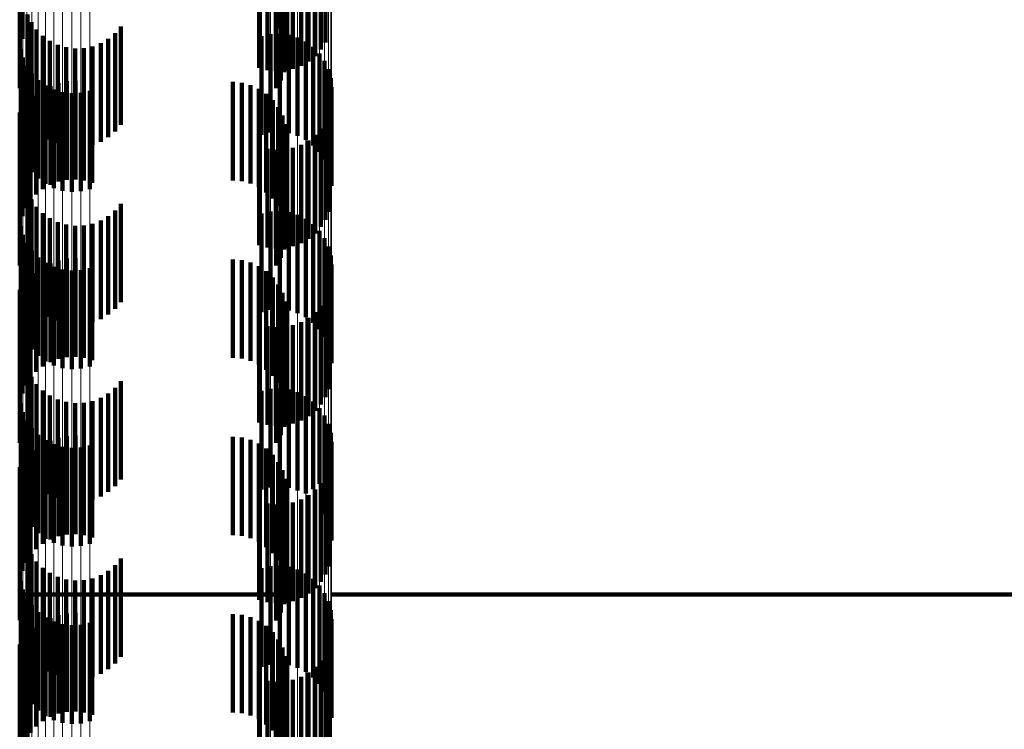
# Model space of a CAD drawing. Units: metres. Extents: x 0 to 2.59, y -0.4 to 0.4.
# Drawn here: x 0.09 to 0.1, y -0.25 to -0.24 of the extents above; entities that cross this region are included whole.
import ezdxf

# ---------------------------------------------------------------- set-up
doc = ezdxf.new("R2010")
doc.units = ezdxf.units.M
doc.linetypes.add('AUSGEZOGEN', pattern=[0])
doc.linetypes.add('VERDECKT2_S2', pattern=[0.0018, 0.001, -0.0008])
doc.layers.add('Fertigelement', color=7, linetype='AUSGEZOGEN', lineweight=50)
doc.layers.add('Standard', color=7, linetype='AUSGEZOGEN', lineweight=13)

msp = doc.modelspace()

# ---------------------------------------------------------------- linework, layer by layer
at = {"layer": 'Fertigelement', "color": 253, "linetype": 'VERDECKT2_S2', "lineweight": 140, "transparency": 33554687}
for p, q in [((0.0917743, -0.2433068), (0.0917743, -0.2443068)), ((0.0944774, -0.2436085), (0.0944774, -0.2446085)), ((0.0944807, -0.2436355), (0.0944807, -0.2445166)), ((0.094205, -0.2437515), (0.094205, -0.2446542)), ((0.094289, -0.2437322), (0.094289, -0.2446781)), ((0.0943757, -0.243724), (0.0943757, -0.2446882)), ((0.0944587, -0.2436985), (0.0944587, -0.2446985)), ((0.094463, -0.2437271), (0.094463, -0.2446843)), ((0.0944685, -0.2437118), (0.0944685, -0.2444255)), ((0.0945485, -0.2437415), (0.0945485, -0.2446665)), ((0.0946301, -0.2437667), (0.0946301, -0.2446353)), ((0.0917764, -0.2438619), (0.0917764, -0.2448619)), ((0.0943775, -0.2438627), (0.0943775, -0.2448627)), ((0.0943994, -0.2438538), (0.0943994, -0.2442558)), ((0.0944251, -0.243784), (0.0944251, -0.244784)), ((0.0944412, -0.2437852), (0.0944412, -0.2443377)), ((0.0947056, -0.2438022), (0.0947056, -0.2445914)), ((0.0947731, -0.2438469), (0.0947731, -0.244536)), ((0.0948308, -0.2438998), (0.0948308, -0.2444705)), ((0.0948774, -0.2439595), (0.0948774, -0.2443966)), ((0.0918043, -0.2439891), (0.0918043, -0.24436)), ((0.0918536, -0.2441122), (0.0918536, -0.2451122)), ((0.091893, -0.2441927), (0.091893, -0.2451927)), ((0.0919449, -0.2442656), (0.0919449, -0.2452656)), ((0.092801, -0.2442342), (0.092801, -0.2452342)), ((0.0920081, -0.244329), (0.0920081, -0.245329)), ((0.0926739, -0.2443594), (0.0926739, -0.2453594)), ((0.0927426, -0.2443021), (0.0927426, -0.2453021)), ((0.0942305, -0.2443334), (0.0942305, -0.2453334)), ((0.094321, -0.2443129), (0.094321, -0.2453129)), ((0.0944137, -0.2443082), (0.0944137, -0.2453082)), ((0.0945058, -0.2443192), (0.0945058, -0.2453192)), ((0.0945947, -0.2443458), (0.0945947, -0.2453458)), ((0.0917844, -0.2444615), (0.0917844, -0.2454615)), ((0.0920809, -0.2443812), (0.0920809, -0.2453812)), ((0.0921612, -0.2444208), (0.0921612, -0.2454208)), ((0.0922469, -0.2444467), (0.0922469, -0.2454467)), ((0.0923358, -0.2444581), (0.0923358, -0.2454581)), ((0.0924253, -0.2444548), (0.0924253, -0.2454548)), ((0.092513, -0.2444369), (0.092513, -0.2454369)), ((0.0925966, -0.2444048), (0.0925966, -0.2454048)), ((0.0946779, -0.244387), (0.0946779, -0.245387)), ((0.0947528, -0.2444418), (0.0947528, -0.2454418)), ((0.0918078, -0.2445513), (0.0918078, -0.2455513)), ((0.0948173, -0.2445085), (0.0948173, -0.2455085)), ((0.0918463, -0.2446358), (0.0918463, -0.2456358)), ((0.0948695, -0.2445853), (0.0948695, -0.2455853)), ((0.094908, -0.2446697), (0.094908, -0.2456697)), ((0.0918985, -0.2447126), (0.0918985, -0.2457126)), ((0.091963, -0.2447792), (0.091963, -0.2457792)), ((0.0949315, -0.2447595), (0.0949315, -0.2457595)), ((0.0920379, -0.244834), (0.0920379, -0.245834)), ((0.0920857, -0.244841), (0.0920857, -0.245841)), ((0.092121, -0.2448754), (0.092121, -0.2458754)), ((0.0921674, -0.2448098), (0.0921674, -0.2458098)), ((0.0922528, -0.244792), (0.0922528, -0.245792)), ((0.0923401, -0.2447881), (0.0923401, -0.2457881)), ((0.0924268, -0.2447982), (0.0924268, -0.2457982)), ((0.0925108, -0.2448221), (0.0925108, -0.2458221)), ((0.0939371, -0.2447988), (0.0939371, -0.2457988)), ((0.0940288, -0.2448066), (0.0940288, -0.2458066)), ((0.0941178, -0.2448297), (0.0941178, -0.2458297)), ((0.0942016, -0.2448674), (0.0942016, -0.2458674)), ((0.0949395, -0.244852), (0.0949395, -0.245852)), ((0.0919427, -0.2449403), (0.0919427, -0.2459403)), ((0.0920102, -0.2448849), (0.0920102, -0.2458849)), ((0.09221, -0.2449019), (0.09221, -0.2459019)), ((0.0923021, -0.244913), (0.0923021, -0.245913)), ((0.0923948, -0.2449082), (0.0923948, -0.2459082)), ((0.0924853, -0.2448877), (0.0924853, -0.2458877)), ((0.0942778, -0.2449187), (0.0942778, -0.2459187)), ((0.0918384, -0.2450797), (0.0918384, -0.2460797)), ((0.091885, -0.2450057), (0.091885, -0.2460057)), ((0.0943444, -0.2449821), (0.0943444, -0.2459821)), ((0.0943994, -0.2450558), (0.0943994, -0.2460558)), ((0.0917743, -0.2451068), (0.0917743, -0.2453177)), ((0.0918043, -0.24516), (0.0918043, -0.24616)), ((0.0944412, -0.2451378), (0.0944412, -0.2461378)), ((0.0949116, -0.2451162), (0.0949116, -0.2461162)), ((0.0944685, -0.2452255), (0.0944685, -0.2462255)), ((0.0948308, -0.2452705), (0.0948308, -0.2462705)), ((0.0948774, -0.2451966), (0.0948774, -0.2461966)), ((0.0917743, -0.2453177), (0.0917743, -0.2461068)), ((0.0944807, -0.2453166), (0.0944807, -0.2463166)), ((0.0947731, -0.245336), (0.0947731, -0.246336)), ((0.094205, -0.2454542), (0.094205, -0.2464542)), ((0.094289, -0.2454781), (0.094289, -0.2464781)), ((0.0944774, -0.2454084), (0.0944774, -0.2464084)), ((0.0945485, -0.2454666), (0.0945485, -0.2464666)), ((0.0946301, -0.2454352), (0.0946301, -0.2464352)), ((0.0947056, -0.2453914), (0.0947056, -0.2463914)), ((0.0943757, -0.2454882), (0.0943757, -0.2464882)), ((0.0944587, -0.2454985), (0.0944587, -0.2464985)), ((0.094463, -0.2454843), (0.094463, -0.2464843)), ((0.0917764, -0.2456619), (0.0917764, -0.2466619)), ((0.0943775, -0.2456627), (0.0943775, -0.2466627)), ((0.0944251, -0.245584), (0.0944251, -0.246584)), ((0.0918536, -0.2459122), (0.0918536, -0.2469122)), ((0.091893, -0.2459927), (0.091893, -0.2469927)), ((0.0919449, -0.2460656), (0.0919449, -0.2470656)), ((0.092801, -0.2460342), (0.092801, -0.2470342)), ((0.0920081, -0.246129), (0.0920081, -0.247129)), ((0.0926739, -0.2461594), (0.0926739, -0.2471594)), ((0.0927426, -0.2461021), (0.0927426, -0.2471021)), ((0.0942305, -0.2461334), (0.0942305, -0.2471334)), ((0.094321, -0.2461129), (0.094321, -0.2471129)), ((0.0944137, -0.2461082), (0.0944137, -0.2471082)), ((0.0945058, -0.2461192), (0.0945058, -0.2471192)), ((0.0945947, -0.2461458), (0.0945947, -0.2471458)), ((0.0917844, -0.2462615), (0.0917844, -0.2472615)), ((0.0920809, -0.2461812), (0.0920809, -0.2471812)), ((0.0921612, -0.2462208), (0.0921612, -0.2472208)), ((0.0922469, -0.2462466), (0.0922469, -0.2472466)), ((0.0923358, -0.2462581), (0.0923358, -0.2472581)), ((0.0924253, -0.2462548), (0.0924253, -0.2472548)), ((0.092513, -0.2462369), (0.092513, -0.2472369)), ((0.0925966, -0.2462048), (0.0925966, -0.2472048)), ((0.0946779, -0.246187), (0.0946779, -0.247187)), ((0.0947528, -0.2462418), (0.0947528, -0.2472418)), ((0.0918078, -0.2463513), (0.0918078, -0.2473513)), ((0.0948173, -0.2463086), (0.0948173, -0.2473086)), ((0.0918463, -0.2464358), (0.0918463, -0.2474358)), ((0.0948695, -0.2463853), (0.0948695, -0.2473853)), ((0.094908, -0.2464697), (0.094908, -0.2474697)), ((0.0918985, -0.2465126), (0.0918985, -0.2475126)), ((0.0949315, -0.2465595), (0.0949315, -0.2475595)), ((0.091963, -0.2465793), (0.091963, -0.2475793)), ((0.0920379, -0.2466341), (0.0920379, -0.2476341)), ((0.0920857, -0.246641), (0.0920857, -0.247641)), ((0.092121, -0.2466754), (0.092121, -0.2476754)), ((0.0921674, -0.2466097), (0.0921674, -0.2476097)), ((0.0922528, -0.2465919), (0.0922528, -0.2475919)), ((0.0923401, -0.2465881), (0.0923401, -0.2475881)), ((0.0924268, -0.2465982), (0.0924268, -0.2475982)), ((0.0925108, -0.2466221), (0.0925108, -0.2476221)), ((0.0939371, -0.2465988), (0.0939371, -0.2475988)), ((0.0940288, -0.2466066), (0.0940288, -0.2476066)), ((0.0941178, -0.2466297), (0.0941178, -0.2476297)), ((0.0942016, -0.2466674), (0.0942016, -0.2476674)), ((0.0949395, -0.246652), (0.0949395, -0.247652)), ((0.0919427, -0.2467403), (0.0919427, -0.2477403)), ((0.0920102, -0.2466849), (0.0920102, -0.2476849)), ((0.09221, -0.2467019), (0.09221, -0.2477019)), ((0.0923021, -0.246713), (0.0923021, -0.247713)), ((0.0923948, -0.2467082), (0.0923948, -0.2477082)), ((0.0924853, -0.2466877), (0.0924853, -0.2476877)), ((0.0942778, -0.2467187), (0.0942778, -0.2477187)), ((0.091885, -0.2468058), (0.091885, -0.2478058)), ((0.0943444, -0.2467821), (0.0943444, -0.2477821)), ((0.0943994, -0.2468558), (0.0943994, -0.2478558)), ((0.0917743, -0.2469067), (0.0917743, -0.2479067)), ((0.0918043, -0.24696), (0.0918043, -0.2479601)), ((0.0918384, -0.2468797), (0.0918384, -0.2478797)), ((0.0944412, -0.2469377), (0.0944412, -0.2479377)), ((0.0949116, -0.2469163), (0.0949116, -0.2479163)), ((0.0944685, -0.2470255), (0.0944685, -0.2480255)), ((0.0948308, -0.2470705), (0.0948308, -0.2480705)), ((0.0948774, -0.2469966), (0.0948774, -0.2479966)), ((0.0944807, -0.2471166), (0.0944807, -0.2481166)), ((0.0947731, -0.247136), (0.0947731, -0.248136)), ((0.094205, -0.2472542), (0.094205, -0.2482542)), ((0.094289, -0.2472781), (0.094289, -0.2482781)), ((0.0944774, -0.2472085), (0.0944774, -0.2482085)), ((0.0945485, -0.2472665), (0.0945485, -0.2482665)), ((0.0946301, -0.2472353), (0.0946301, -0.2482353)), ((0.0947056, -0.2471914), (0.0947056, -0.2481914)), ((0.0943757, -0.2472882), (0.0943757, -0.2482882)), ((0.0944587, -0.2472985), (0.0944587, -0.2482985)), ((0.094463, -0.2472843), (0.094463, -0.2482843)), ((0.0917764, -0.2474619), (0.0917764, -0.2484619)), ((0.0943775, -0.2474627), (0.0943775, -0.2484627)), ((0.0944251, -0.247384), (0.0944251, -0.248384)), ((0.0918536, -0.2477122), (0.0918536, -0.2487122)), ((0.091893, -0.2477927), (0.091893, -0.2487927)), ((0.0919449, -0.2478656), (0.0919449, -0.2488656)), ((0.092801, -0.2478342), (0.092801, -0.2488342)), ((0.0920081, -0.247929), (0.0920081, -0.248929)), ((0.0926739, -0.2479595), (0.0926739, -0.2489595)), ((0.0927426, -0.247902), (0.0927426, -0.248902)), ((0.0942305, -0.2479333), (0.0942305, -0.2489333)), ((0.094321, -0.247913), (0.094321, -0.248913)), ((0.0944137, -0.2479081), (0.0944137, -0.2489081)), ((0.0945058, -0.2479192), (0.0945058, -0.2489192)), ((0.0945947, -0.2479457), (0.0945947, -0.2489457)), ((0.0917844, -0.2480616), (0.0917844, -0.2489155)), ((0.0920809, -0.2479813), (0.0920809, -0.2489813)), ((0.0921612, -0.2480208), (0.0921612, -0.2490208)), ((0.0922469, -0.2480466), (0.0922469, -0.2490466)), ((0.0923358, -0.248058), (0.0923358, -0.249058)), ((0.0924253, -0.2480547), (0.0924253, -0.2490547)), ((0.092513, -0.2480369), (0.092513, -0.2490369)), ((0.0925966, -0.2480048), (0.0925966, -0.2490048)), ((0.0946779, -0.247987), (0.0946779, -0.2489757)), ((0.0947528, -0.2480418), (0.0947528, -0.2489314)), ((0.0918078, -0.2481513), (0.0918078, -0.248843)), ((0.0948173, -0.2481086), (0.0948173, -0.2488775)), ((0.0918463, -0.2482358), (0.0918463, -0.2487747)), ((0.0948695, -0.2481853), (0.0948695, -0.2488156)), ((0.094908, -0.2482698), (0.094908, -0.2487473)), ((0.0918985, -0.2483125), (0.0918985, -0.2487128)), ((0.0949315, -0.2483596), (0.0949315, -0.2486747)), ((0.091963, -0.2483793), (0.091963, -0.2486588)), ((0.0920379, -0.2484341), (0.0920379, -0.2486146)), ((0.0920857, -0.248441), (0.0920857, -0.249441)), ((0.092121, -0.2484753), (0.092121, -0.2485812)), ((0.0921674, -0.2484097), (0.0921674, -0.2494097)), ((0.0922528, -0.248392), (0.0922528, -0.249392)), ((0.0923401, -0.2483881), (0.0923401, -0.2493881)), ((0.0924268, -0.2483982), (0.0924268, -0.2493982)), ((0.0925108, -0.2484221), (0.0925108, -0.2494221)), ((0.0939371, -0.2483989), (0.0939371, -0.2493989)), ((0.0940288, -0.2484066), (0.0940288, -0.2494066)), ((0.0941178, -0.2484297), (0.0941178, -0.2494297)), ((0.0942016, -0.2484674), (0.0942016, -0.2494674)), ((0.0949395, -0.248452), (0.0949395, -0.2486001)), ((0.0919427, -0.2485403), (0.0919427, -0.2495403)), ((0.0920102, -0.2484849), (0.0920102, -0.2494849)), ((0.09221, -0.2485019), (0.09221, -0.2485598)), ((0.09221, -0.2485598), (0.09221, -0.2495019)), ((0.0923021, -0.2485129), (0.0923021, -0.2485508)), ((0.0923021, -0.2485508), (0.0923021, -0.2495129)), ((0.0923948, -0.2485082), (0.0923948, -0.2485547)), ((0.0923948, -0.2485547), (0.0923948, -0.2495082)), ((0.0924853, -0.2484877), (0.0924853, -0.2485712)), ((0.0924853, -0.2485712), (0.0924853, -0.2494877)), ((0.0942778, -0.2485187), (0.0942778, -0.2495187)), ((0.091885, -0.2486058), (0.091885, -0.2496058)), ((0.091963, -0.2486588), (0.091963, -0.2493793)), ((0.0920379, -0.2486146), (0.0920379, -0.2494341)), ((0.092121, -0.2485812), (0.092121, -0.2494753)), ((0.0943444, -0.2485822), (0.0943444, -0.2495822)), ((0.0943994, -0.2486558), (0.0943994, -0.2496558)), ((0.0949315, -0.2486747), (0.0949315, -0.2493596)), ((0.0949395, -0.2486001), (0.0949395, -0.249452)), ((0.0917743, -0.2487067), (0.0917743, -0.2497067)), ((0.0918043, -0.24876), (0.0918043, -0.24976)), ((0.0918384, -0.2486796), (0.0918384, -0.2496796)), ((0.0918463, -0.2487747), (0.0918463, -0.2492358)), ((0.0918985, -0.2487128), (0.0918985, -0.2493125)), ((0.0944412, -0.2487377), (0.0944412, -0.2497377)), ((0.094908, -0.2487473), (0.094908, -0.2492698)), ((0.0949116, -0.2487162), (0.0949116, -0.2497162)), ((0.0918078, -0.248843), (0.0918078, -0.248843)), ((0.0944685, -0.2488255), (0.0944685, -0.2498255)), ((0.0948173, -0.2488775), (0.0948173, -0.2488775)), ((0.0948308, -0.2488705), (0.0948308, -0.2498705)), ((0.0948695, -0.2488156), (0.0948695, -0.2491853)), ((0.0948774, -0.2487966), (0.0948774, -0.2497966)), ((0.0917844, -0.2489155), (0.0917844, -0.2489155)), ((0.0944807, -0.2489166), (0.0944807, -0.2499166)), ((0.0946779, -0.2489757), (0.0946779, -0.2489757)), ((0.0947528, -0.2489314), (0.0947528, -0.2489314)), ((0.0947731, -0.248936), (0.0947731, -0.249936)), ((0.094205, -0.2490542), (0.094205, -0.2500542)), ((0.0944774, -0.2490085), (0.0944774, -0.2500085)), ((0.0945485, -0.2490665), (0.0945485, -0.2500665)), ((0.0946301, -0.2490353), (0.0946301, -0.2500353)), ((0.0947056, -0.2489914), (0.0947056, -0.2499914)), ((0.094289, -0.2490781), (0.094289, -0.2500781)), ((0.0943757, -0.2490882), (0.0943757, -0.2500882)), ((0.0944587, -0.2490984), (0.0944587, -0.2500984)), ((0.094463, -0.2490843), (0.094463, -0.2500843)), ((0.0917764, -0.2492618), (0.0917764, -0.2502618)), ((0.0943775, -0.2492628), (0.0943775, -0.2502628)), ((0.0944251, -0.249184), (0.0944251, -0.250184)), ((0.0918536, -0.2495122), (0.0918536, -0.2505122)), ((0.091893, -0.2495927), (0.091893, -0.2505927)), ((0.0919449, -0.2496656), (0.0919449, -0.2506656)), ((0.092801, -0.2496342), (0.092801, -0.2506342)), ((0.0920081, -0.2497291), (0.0920081, -0.2507291)), ((0.0926739, -0.2497595), (0.0926739, -0.2507595)), ((0.0927426, -0.2497021), (0.0927426, -0.2507021)), ((0.0942305, -0.2497334), (0.0942305, -0.2507334)), ((0.094321, -0.2497129), (0.094321, -0.2507129)), ((0.0944137, -0.2497082), (0.0944137, -0.2507082)), ((0.0945058, -0.2497192), (0.0945058, -0.2507192)), ((0.0945947, -0.2497457), (0.0945947, -0.2507457)), ((0.0917844, -0.2498616), (0.0917844, -0.2508616)), ((0.0920809, -0.2497812), (0.0920809, -0.2507812)), ((0.0921612, -0.2498208), (0.0921612, -0.2508208)), ((0.0922469, -0.2498466), (0.0922469, -0.2508466)), ((0.0923358, -0.2498581), (0.0923358, -0.2508581)), ((0.0924253, -0.2498548), (0.0924253, -0.2508548)), ((0.092513, -0.2498369), (0.092513, -0.2508369)), ((0.0925966, -0.2498048), (0.0925966, -0.2508048)), ((0.0946779, -0.249787), (0.0946779, -0.250787)), ((0.0947528, -0.2498419), (0.0947528, -0.2508419)), ((0.0918078, -0.2499514), (0.0918078, -0.2509514)), ((0.0948173, -0.2499085), (0.0948173, -0.2509085)), ((0.0917754, -0.25), (0.0917754, -0.25)), ((0.0917764, -0.25), (0.0944807, -0.25)), ((0.0918463, -0.2500358), (0.0918463, -0.2510358)), ((0.09471, -0.25), (0.09471, -0.25)), ((0.0948695, -0.2499853), (0.0948695, -0.2509853)), ((0.094908, -0.2500698), (0.094908, -0.2510698)), ((0.0949395, -0.25), (2.5900001, -0.25)), ((0.0918985, -0.2501125), (0.0918985, -0.2511125)), ((0.0949315, -0.2501595), (0.0949315, -0.2511595)), ((0.091963, -0.2501793), (0.091963, -0.2511793)), ((0.0920379, -0.2502341), (0.0920379, -0.2512341)), ((0.0920857, -0.250241), (0.0920857, -0.251241)), ((0.092121, -0.2502753), (0.092121, -0.2512753)), ((0.0921674, -0.2502098), (0.0921674, -0.2512098)), ((0.0922528, -0.250192), (0.0922528, -0.251192)), ((0.0923401, -0.2501881), (0.0923401, -0.2511881)), ((0.0924268, -0.2501982), (0.0924268, -0.2511982)), ((0.0925108, -0.250222), (0.0925108, -0.251222)), ((0.0939371, -0.2501989), (0.0939371, -0.2511989)), ((0.0940288, -0.2502066), (0.0940288, -0.2512066)), ((0.0941178, -0.2502297), (0.0941178, -0.2512297)), ((0.0942016, -0.2502674), (0.0942016, -0.2512674)), ((0.0949395, -0.250252), (0.0949395, -0.251252)), ((0.0919427, -0.2503403), (0.0919427, -0.2513403)), ((0.0920102, -0.2502849), (0.0920102, -0.2512849)), ((0.09221, -0.2503019), (0.09221, -0.2513019)), ((0.0923021, -0.2503129), (0.0923021, -0.2513129)), ((0.0923948, -0.2503082), (0.0923948, -0.2513082)), ((0.0924853, -0.2502877), (0.0924853, -0.2512877)), ((0.0942778, -0.2503187), (0.0942778, -0.2513187)), ((0.091885, -0.2504058), (0.091885, -0.2514058)), ((0.0943444, -0.2503821), (0.0943444, -0.2513821)), ((0.0943994, -0.2504558), (0.0943994, -0.2514558)), ((0.0917743, -0.2505068), (0.0917743, -0.2515068)), ((0.0918043, -0.25056), (0.0918043, -0.25156)), ((0.0918384, -0.2504796), (0.0918384, -0.2514796)), ((0.0944412, -0.2505377), (0.0944412, -0.2515377)), ((0.0949116, -0.2505162), (0.0949116, -0.2515162)), ((0.0944685, -0.2506255), (0.0944685, -0.2515292)), ((0.0948308, -0.2506705), (0.0948308, -0.2516705)), ((0.0948774, -0.2505966), (0.0948774, -0.2515966)), ((0.0944807, -0.2507166), (0.0944807, -0.2514505)), ((0.0947731, -0.250736), (0.0947731, -0.251736)), ((0.094205, -0.2508542), (0.094205, -0.2518542)), ((0.0944774, -0.2508085), (0.0944774, -0.2513712)), ((0.0945485, -0.2508665), (0.0945485, -0.2518665)), ((0.0946301, -0.2508353), (0.0946301, -0.2518353)), ((0.0947056, -0.2507914), (0.0947056, -0.2517914)), ((0.094289, -0.2508781), (0.094289, -0.2518781)), ((0.0943757, -0.2508882), (0.0943757, -0.2518882)), ((0.0944587, -0.2508984), (0.0944587, -0.2512934)), ((0.094463, -0.2508843), (0.094463, -0.2518843)), ((0.0917764, -0.2510619), (0.0917764, -0.2520619)), ((0.0943775, -0.2510627), (0.0943775, -0.2511515)), ((0.0944251, -0.250984), (0.0944251, -0.2512195)), ((0.0943775, -0.2511515), (0.0943775, -0.2520627)), ((0.0944251, -0.2512195), (0.0944251, -0.251984)), ((0.0918536, -0.2513122), (0.0918536, -0.2523122)), ((0.0944587, -0.2512934), (0.0944587, -0.2518984))]:
    msp.add_line(p, q, dxfattribs=at)
at = {"layer": 'Standard', "color": 253, "linetype": 'VERDECKT2_S2', "lineweight": 140, "transparency": 33554687}
for p, q in [((0.0917743, -0.2433068), (0.0917743, -0.2443068)), ((0.0944774, -0.2436085), (0.0944774, -0.2446085)), ((0.0944807, -0.2436355), (0.0944807, -0.2445166)), ((0.094205, -0.2437515), (0.094205, -0.2446542)), ((0.094289, -0.2437322), (0.094289, -0.2446781)), ((0.0943757, -0.243724), (0.0943757, -0.2446882)), ((0.0944587, -0.2436985), (0.0944587, -0.2446985)), ((0.094463, -0.2437271), (0.094463, -0.2446843)), ((0.0944685, -0.2437118), (0.0944685, -0.2444255)), ((0.0945485, -0.2437415), (0.0945485, -0.2446665)), ((0.0946301, -0.2437667), (0.0946301, -0.2446353)), ((0.0943775, -0.2438627), (0.0943775, -0.2448627)), ((0.0943994, -0.2438538), (0.0943994, -0.2442558)), ((0.0944251, -0.243784), (0.0944251, -0.244784)), ((0.0944412, -0.2437852), (0.0944412, -0.2443377)), ((0.0947056, -0.2438022), (0.0947056, -0.2445914)), ((0.0947731, -0.2438469), (0.0947731, -0.244536)), ((0.0948308, -0.2438998), (0.0948308, -0.2444705)), ((0.0948774, -0.2439595), (0.0948774, -0.2443966)), ((0.0918043, -0.2439891), (0.0918043, -0.24436)), ((0.0918536, -0.2441122), (0.0918536, -0.2451122)), ((0.091893, -0.2441927), (0.091893, -0.2451927)), ((0.0919449, -0.2442656), (0.0919449, -0.2452656)), ((0.092801, -0.2442342), (0.092801, -0.2452342)), ((0.0920081, -0.244329), (0.0920081, -0.245329)), ((0.0926739, -0.2443594), (0.0926739, -0.2453594)), ((0.0927426, -0.2443021), (0.0927426, -0.2453021)), ((0.0920809, -0.2443812), (0.0920809, -0.2453812)), ((0.0921612, -0.2444208), (0.0921612, -0.2454208)), ((0.0922469, -0.2444467), (0.0922469, -0.2454467)), ((0.0923358, -0.2444581), (0.0923358, -0.2454581)), ((0.0924253, -0.2444548), (0.0924253, -0.2454548)), ((0.092513, -0.2444369), (0.092513, -0.2454369)), ((0.0925966, -0.2444048), (0.0925966, -0.2454048)), ((0.0920857, -0.244841), (0.0920857, -0.245841)), ((0.0921674, -0.2448098), (0.0921674, -0.2458098)), ((0.0922528, -0.244792), (0.0922528, -0.245792)), ((0.0923401, -0.2447881), (0.0923401, -0.2457881)), ((0.0924268, -0.2447982), (0.0924268, -0.2457982)), ((0.0925108, -0.2448221), (0.0925108, -0.2458221)), ((0.0939371, -0.2447988), (0.0939371, -0.2457988)), ((0.0940288, -0.2448066), (0.0940288, -0.2458066)), ((0.0941178, -0.2448297), (0.0941178, -0.2458297)), ((0.0942016, -0.2448674), (0.0942016, -0.2458674)), ((0.0919427, -0.2449403), (0.0919427, -0.2459403)), ((0.0920102, -0.2448849), (0.0920102, -0.2458849)), ((0.0942778, -0.2449187), (0.0942778, -0.2459187)), ((0.0918384, -0.2450797), (0.0918384, -0.2460797)), ((0.091885, -0.2450057), (0.091885, -0.2460057)), ((0.0943444, -0.2449821), (0.0943444, -0.2459821)), ((0.0943994, -0.2450558), (0.0943994, -0.2460558)), ((0.0917743, -0.2451068), (0.0917743, -0.2453177)), ((0.0918043, -0.24516), (0.0918043, -0.24616)), ((0.0944412, -0.2451378), (0.0944412, -0.2461378)), ((0.0949116, -0.2451162), (0.0949116, -0.2461162)), ((0.0944685, -0.2452255), (0.0944685, -0.2462255)), ((0.0948308, -0.2452705), (0.0948308, -0.2462705)), ((0.0948774, -0.2451966), (0.0948774, -0.2461966)), ((0.0917743, -0.2453177), (0.0917743, -0.2461068)), ((0.0944807, -0.2453166), (0.0944807, -0.2463166)), ((0.0947731, -0.245336), (0.0947731, -0.246336)), ((0.094205, -0.2454542), (0.094205, -0.2464542)), ((0.094289, -0.2454781), (0.094289, -0.2464781)), ((0.0944774, -0.2454084), (0.0944774, -0.2464084)), ((0.0945485, -0.2454666), (0.0945485, -0.2464666)), ((0.0946301, -0.2454352), (0.0946301, -0.2464352)), ((0.0947056, -0.2453914), (0.0947056, -0.2463914)), ((0.0943757, -0.2454882), (0.0943757, -0.2464882)), ((0.0944587, -0.2454985), (0.0944587, -0.2464985)), ((0.094463, -0.2454843), (0.094463, -0.2464843)), ((0.0943775, -0.2456627), (0.0943775, -0.2466627)), ((0.0944251, -0.245584), (0.0944251, -0.246584)), ((0.0918536, -0.2459122), (0.0918536, -0.2469122)), ((0.091893, -0.2459927), (0.091893, -0.2469927)), ((0.0919449, -0.2460656), (0.0919449, -0.2470656)), ((0.092801, -0.2460342), (0.092801, -0.2470342)), ((0.0920081, -0.246129), (0.0920081, -0.247129)), ((0.0926739, -0.2461594), (0.0926739, -0.2471594)), ((0.0927426, -0.2461021), (0.0927426, -0.2471021)), ((0.0920809, -0.2461812), (0.0920809, -0.2471812)), ((0.0921612, -0.2462208), (0.0921612, -0.2472208)), ((0.0922469, -0.2462466), (0.0922469, -0.2472466)), ((0.0923358, -0.2462581), (0.0923358, -0.2472581)), ((0.0924253, -0.2462548), (0.0924253, -0.2472548)), ((0.092513, -0.2462369), (0.092513, -0.2472369)), ((0.0925966, -0.2462048), (0.0925966, -0.2472048)), ((0.0920857, -0.246641), (0.0920857, -0.247641)), ((0.0921674, -0.2466097), (0.0921674, -0.2476097)), ((0.0922528, -0.2465919), (0.0922528, -0.2475919)), ((0.0923401, -0.2465881), (0.0923401, -0.2475881)), ((0.0924268, -0.2465982), (0.0924268, -0.2475982)), ((0.0925108, -0.2466221), (0.0925108, -0.2476221)), ((0.0939371, -0.2465988), (0.0939371, -0.2475988)), ((0.0940288, -0.2466066), (0.0940288, -0.2476066)), ((0.0941178, -0.2466297), (0.0941178, -0.2476297)), ((0.0942016, -0.2466674), (0.0942016, -0.2476674)), ((0.0919427, -0.2467403), (0.0919427, -0.2477403)), ((0.0920102, -0.2466849), (0.0920102, -0.2476849)), ((0.0942778, -0.2467187), (0.0942778, -0.2477187)), ((0.091885, -0.2468058), (0.091885, -0.2478058)), ((0.0943444, -0.2467821), (0.0943444, -0.2477821)), ((0.0943994, -0.2468558), (0.0943994, -0.2478558)), ((0.0917743, -0.2469067), (0.0917743, -0.2479067)), ((0.0918043, -0.24696), (0.0918043, -0.2479601)), ((0.0918384, -0.2468797), (0.0918384, -0.2478797)), ((0.0944412, -0.2469377), (0.0944412, -0.2479377)), ((0.0949116, -0.2469163), (0.0949116, -0.2479163)), ((0.0944685, -0.2470255), (0.0944685, -0.2480255)), ((0.0948308, -0.2470705), (0.0948308, -0.2480705)), ((0.0948774, -0.2469966), (0.0948774, -0.2479966)), ((0.0944807, -0.2471166), (0.0944807, -0.2481166)), ((0.0947731, -0.247136), (0.0947731, -0.248136)), ((0.094205, -0.2472542), (0.094205, -0.2482542)), ((0.094289, -0.2472781), (0.094289, -0.2482781)), ((0.0944774, -0.2472085), (0.0944774, -0.2482085)), ((0.0945485, -0.2472665), (0.0945485, -0.2482665)), ((0.0946301, -0.2472353), (0.0946301, -0.2482353)), ((0.0947056, -0.2471914), (0.0947056, -0.2481914)), ((0.0943757, -0.2472882), (0.0943757, -0.2482882)), ((0.0944587, -0.2472985), (0.0944587, -0.2482985)), ((0.094463, -0.2472843), (0.094463, -0.2482843)), ((0.0943775, -0.2474627), (0.0943775, -0.2484627)), ((0.0944251, -0.247384), (0.0944251, -0.248384)), ((0.0918536, -0.2477122), (0.0918536, -0.2487122)), ((0.091893, -0.2477927), (0.091893, -0.2487927)), ((0.0919449, -0.2478656), (0.0919449, -0.2488656)), ((0.092801, -0.2478342), (0.092801, -0.2488342)), ((0.0920081, -0.247929), (0.0920081, -0.248929)), ((0.0926739, -0.2479595), (0.0926739, -0.2489595)), ((0.0927426, -0.247902), (0.0927426, -0.248902)), ((0.0920809, -0.2479813), (0.0920809, -0.2489813)), ((0.0921612, -0.2480208), (0.0921612, -0.2490208)), ((0.0922469, -0.2480466), (0.0922469, -0.2490466)), ((0.0923358, -0.248058), (0.0923358, -0.249058)), ((0.0924253, -0.2480547), (0.0924253, -0.2490547)), ((0.092513, -0.2480369), (0.092513, -0.2490369)), ((0.0925966, -0.2480048), (0.0925966, -0.2490048)), ((0.0920857, -0.248441), (0.0920857, -0.249441)), ((0.0921674, -0.2484097), (0.0921674, -0.2494097)), ((0.0922528, -0.248392), (0.0922528, -0.249392)), ((0.0923401, -0.2483881), (0.0923401, -0.2493881)), ((0.0924268, -0.2483982), (0.0924268, -0.2493982)), ((0.0925108, -0.2484221), (0.0925108, -0.2494221)), ((0.0939371, -0.2483989), (0.0939371, -0.2493989)), ((0.0940288, -0.2484066), (0.0940288, -0.2494066)), ((0.0941178, -0.2484297), (0.0941178, -0.2494297)), ((0.0942016, -0.2484674), (0.0942016, -0.2494674)), ((0.0919427, -0.2485403), (0.0919427, -0.2495403)), ((0.0920102, -0.2484849), (0.0920102, -0.2494849)), ((0.0942778, -0.2485187), (0.0942778, -0.2495187)), ((0.091885, -0.2486058), (0.091885, -0.2496058)), ((0.0943444, -0.2485822), (0.0943444, -0.2495822)), ((0.0943994, -0.2486558), (0.0943994, -0.2496558)), ((0.0917743, -0.2487067), (0.0917743, -0.2497067)), ((0.0918043, -0.24876), (0.0918043, -0.24976)), ((0.0918384, -0.2486796), (0.0918384, -0.2496796)), ((0.0944412, -0.2487377), (0.0944412, -0.2497377)), ((0.0949116, -0.2487162), (0.0949116, -0.2497162)), ((0.0944685, -0.2488255), (0.0944685, -0.2498255)), ((0.0948308, -0.2488705), (0.0948308, -0.2498705)), ((0.0948774, -0.2487966), (0.0948774, -0.2497966)), ((0.0944807, -0.2489166), (0.0944807, -0.2499166)), ((0.0947731, -0.248936), (0.0947731, -0.249936)), ((0.094205, -0.2490542), (0.094205, -0.2500542)), ((0.0944774, -0.2490085), (0.0944774, -0.2500085)), ((0.0945485, -0.2490665), (0.0945485, -0.2500665)), ((0.0946301, -0.2490353), (0.0946301, -0.2500353)), ((0.0947056, -0.2489914), (0.0947056, -0.2499914)), ((0.094289, -0.2490781), (0.094289, -0.2500781)), ((0.0943757, -0.2490882), (0.0943757, -0.2500882)), ((0.0944587, -0.2490984), (0.0944587, -0.2500984)), ((0.094463, -0.2490843), (0.094463, -0.2500843)), ((0.0943775, -0.2492628), (0.0943775, -0.2502628)), ((0.0944251, -0.249184), (0.0944251, -0.250184)), ((0.0918536, -0.2495122), (0.0918536, -0.2505122)), ((0.091893, -0.2495927), (0.091893, -0.2505927)), ((0.0919449, -0.2496656), (0.0919449, -0.2506656)), ((0.092801, -0.2496342), (0.092801, -0.2506342)), ((0.0920081, -0.2497291), (0.0920081, -0.2507291)), ((0.0926739, -0.2497595), (0.0926739, -0.2507595)), ((0.0927426, -0.2497021), (0.0927426, -0.2507021)), ((0.0920809, -0.2497812), (0.0920809, -0.2507812)), ((0.0921612, -0.2498208), (0.0921612, -0.2508208)), ((0.0922469, -0.2498466), (0.0922469, -0.2508466)), ((0.0923358, -0.2498581), (0.0923358, -0.2508581)), ((0.0924253, -0.2498548), (0.0924253, -0.2508548)), ((0.092513, -0.2498369), (0.092513, -0.2508369)), ((0.0925966, -0.2498048), (0.0925966, -0.2508048)), ((0.0920857, -0.250241), (0.0920857, -0.251241)), ((0.0921674, -0.2502098), (0.0921674, -0.2512098)), ((0.0922528, -0.250192), (0.0922528, -0.251192)), ((0.0923401, -0.2501881), (0.0923401, -0.2511881)), ((0.0924268, -0.2501982), (0.0924268, -0.2511982)), ((0.0925108, -0.250222), (0.0925108, -0.251222)), ((0.0939371, -0.2501989), (0.0939371, -0.2511989)), ((0.0940288, -0.2502066), (0.0940288, -0.2512066)), ((0.0941178, -0.2502297), (0.0941178, -0.2512297)), ((0.0942016, -0.2502674), (0.0942016, -0.2512674)), ((0.0919427, -0.2503403), (0.0919427, -0.2513403)), ((0.0920102, -0.2502849), (0.0920102, -0.2512849)), ((0.0942778, -0.2503187), (0.0942778, -0.2513187)), ((0.091885, -0.2504058), (0.091885, -0.2514058)), ((0.0943444, -0.2503821), (0.0943444, -0.2513821)), ((0.0943994, -0.2504558), (0.0943994, -0.2514558)), ((0.0917743, -0.2505068), (0.0917743, -0.2515068)), ((0.0918043, -0.25056), (0.0918043, -0.25156)), ((0.0918384, -0.2504796), (0.0918384, -0.2514796)), ((0.0944412, -0.2505377), (0.0944412, -0.2515377)), ((0.0949116, -0.2505162), (0.0949116, -0.2515162)), ((0.0944685, -0.2506255), (0.0944685, -0.2515292)), ((0.0948308, -0.2506705), (0.0948308, -0.2516705)), ((0.0948774, -0.2505966), (0.0948774, -0.2515966)), ((0.0944807, -0.2507166), (0.0944807, -0.2514505)), ((0.0947731, -0.250736), (0.0947731, -0.251736)), ((0.094205, -0.2508542), (0.094205, -0.2518542)), ((0.0944774, -0.2508085), (0.0944774, -0.2513712)), ((0.0945485, -0.2508665), (0.0945485, -0.2518665)), ((0.0946301, -0.2508353), (0.0946301, -0.2518353)), ((0.0947056, -0.2507914), (0.0947056, -0.2517914)), ((0.094289, -0.2508781), (0.094289, -0.2518781)), ((0.0943757, -0.2508882), (0.0943757, -0.2518882)), ((0.0944587, -0.2508984), (0.0944587, -0.2512934)), ((0.094463, -0.2508843), (0.094463, -0.2518843)), ((0.0943775, -0.2510627), (0.0943775, -0.2511515)), ((0.0944251, -0.250984), (0.0944251, -0.2512195)), ((0.0943775, -0.2511515), (0.0943775, -0.2520627)), ((0.0944251, -0.2512195), (0.0944251, -0.251984)), ((0.0918536, -0.2513122), (0.0918536, -0.2523122)), ((0.0944587, -0.2512934), (0.0944587, -0.2518984))]:
    msp.add_line(p, q, dxfattribs=at)
at = {"layer": 'Standard', "color": 7, "linetype": 'AUSGEZOGEN', "lineweight": 13, "transparency": 33554687}
for points in [[(0.0917764, 0), (0.0917764, -0.0138439), (0.0917764, -0.0279033), (0.0917764, -0.0421386), (0.0917764, -0.0565065), (0.0917764, -0.0709595), (0.0917764, -0.0854471), (0.0917764, -0.0999152), (0.0917764, -0.1143074), (0.0917764, -0.1285652), (0.0917764, -0.1426285), (0.0917764, -0.1564368), (0.0917764, -0.1699295), (0.0917764, -0.1830471), (0.0917764, -0.1957316), (0.0917764, -0.2079277), (0.0917764, -0.2195836), (0.0917764, -0.2306512), (0.0917764, -0.2410873), (0.0917764, -0.2508539), (0.0917764, -0.259919)], [(0.0917844, 0), (0.0917844, -0.0137369), (0.0917844, -0.0276876), (0.0917844, -0.0418129), (0.0917844, -0.0560698), (0.0917844, -0.0704113), (0.0917844, -0.0847869), (0.0917844, -0.0991431), (0.0917844, -0.1134241), (0.0917844, -0.1275717), (0.0917844, -0.1415263), (0.0917844, -0.1552279), (0.0917844, -0.1686164), (0.0917844, -0.1816326), (0.0917844, -0.1942191), (0.0917844, -0.206321), (0.0917844, -0.2178868), (0.0917844, -0.2288688), (0.0917844, -0.2392242), (0.0917844, -0.2489155), (0.0917844, -0.2579105)], [(0.0918078, 0), (0.0918078, -0.0137329), (0.0918078, -0.0276796), (0.0918078, -0.0418008), (0.0918078, -0.0560535), (0.0918078, -0.0703907), (0.0918078, -0.0847621), (0.0918078, -0.0991143), (0.0918078, -0.1133911), (0.0918078, -0.1275345), (0.0918078, -0.1414851), (0.0918078, -0.1551827), (0.0918078, -0.1685673), (0.0918078, -0.1815797), (0.0918078, -0.1941625), (0.0918078, -0.2062609), (0.0918078, -0.2178233), (0.0918078, -0.2288021), (0.0918078, -0.2391545), (0.0918078, -0.248843), (0.0918078, -0.2578353)], [(0.0918463, 0), (0.0918463, -0.0137291), (0.0918463, -0.0276719), (0.0918463, -0.0417893), (0.0918463, -0.0560381), (0.0918463, -0.0703714), (0.0918463, -0.0847389), (0.0918463, -0.0990871), (0.0918463, -0.11336), (0.0918463, -0.1274995), (0.0918463, -0.1414463), (0.0918463, -0.1551401), (0.0918463, -0.168521), (0.0918463, -0.1815298), (0.0918463, -0.1941093), (0.0918463, -0.2062043), (0.0918463, -0.2177635), (0.0918463, -0.2287394), (0.0918463, -0.239089), (0.0918463, -0.2487747), (0.0918463, -0.2577646)], [(0.0918985, 0), (0.0918985, -0.0137257), (0.0918985, -0.0276651), (0.0918985, -0.0417789), (0.0918985, -0.0560242), (0.0918985, -0.0703539), (0.0918985, -0.0847178), (0.0918985, -0.0990624), (0.0918985, -0.1133317), (0.0918985, -0.1274678), (0.0918985, -0.1414111), (0.0918985, -0.1551014), (0.0918985, -0.168479), (0.0918985, -0.1814846), (0.0918985, -0.1940609), (0.0918985, -0.206153), (0.0918985, -0.2177093), (0.0918985, -0.2286824), (0.0918985, -0.2390294), (0.0918985, -0.2487128), (0.0918985, -0.2577004)], [(0.091963, 0), (0.091963, -0.0137227), (0.091963, -0.0276591), (0.091963, -0.0417698), (0.091963, -0.056012), (0.091963, -0.0703386), (0.091963, -0.0846994), (0.091963, -0.0990409), (0.091963, -0.1133072), (0.091963, -0.1274401), (0.091963, -0.1413804), (0.091963, -0.1550678), (0.091963, -0.1684425), (0.091963, -0.1814453), (0.091963, -0.1940189), (0.091963, -0.2061083), (0.091963, -0.2176621), (0.091963, -0.2286329), (0.091963, -0.2389776), (0.091963, -0.2486588), (0.091963, -0.2576446)], [(0.0920379, 0), (0.0920379, -0.0137203), (0.0920379, -0.0276542), (0.0920379, -0.0417624), (0.0920379, -0.0560021), (0.0920379, -0.0703261), (0.0920379, -0.0846843), (0.0920379, -0.0990233), (0.0920379, -0.113287), (0.0920379, -0.1274175), (0.0920379, -0.1413552), (0.0920379, -0.1550402), (0.0920379, -0.1684125), (0.0920379, -0.181413), (0.0920379, -0.1939843), (0.0920379, -0.2060716), (0.0920379, -0.2176234), (0.0920379, -0.2285921), (0.0920379, -0.2389351), (0.0920379, -0.2486146), (0.0920379, -0.2575987)], [(0.092121, 0), (0.092121, -0.0137184), (0.092121, -0.0276504), (0.092121, -0.0417568), (0.092121, -0.0559945), (0.092121, -0.0703167), (0.092121, -0.084673), (0.092121, -0.09901), (0.092121, -0.1132719), (0.092121, -0.1274003), (0.092121, -0.1413363), (0.092121, -0.1550195), (0.092121, -0.16839), (0.092121, -0.1813886), (0.092121, -0.1939583), (0.092121, -0.2060439), (0.092121, -0.2175942), (0.092121, -0.2285615), (0.092121, -0.238903), (0.092121, -0.2485812), (0.092121, -0.2575641)], [(0.09221, 0), (0.09221, -0.0137172), (0.09221, -0.0276481), (0.09221, -0.0417532), (0.09221, -0.0559897), (0.09221, -0.0703106), (0.09221, -0.0846656), (0.09221, -0.0990015), (0.09221, -0.1132621), (0.09221, -0.1273894), (0.09221, -0.141324), (0.09221, -0.155006), (0.09221, -0.1683754), (0.09221, -0.181373), (0.09221, -0.1939415), (0.09221, -0.2060262), (0.09221, -0.2175754), (0.09221, -0.2285417), (0.09221, -0.2388824), (0.09221, -0.2485598), (0.09221, -0.2575419)], [(0.0923021, 0), (0.0923021, -0.0137167), (0.0923021, -0.027647), (0.0923021, -0.0417517), (0.0923021, -0.0559877), (0.0923021, -0.070308), (0.0923021, -0.0846627), (0.0923021, -0.0989979), (0.0923021, -0.113258), (0.0923021, -0.1273848), (0.0923021, -0.141319), (0.0923021, -0.1550005), (0.0923021, -0.1683694), (0.0923021, -0.1813665), (0.0923021, -0.1939346), (0.0923021, -0.2060188), (0.0923021, -0.2175676), (0.0923021, -0.2285336), (0.0923021, -0.2388738), (0.0923021, -0.2485508), (0.0923021, -0.2575327)], [(0.0923948, 0), (0.0923948, -0.013717), (0.0923948, -0.0276475), (0.0923948, -0.0417524), (0.0923948, -0.0559885), (0.0923948, -0.0703092), (0.0923948, -0.0846639), (0.0923948, -0.0989995), (0.0923948, -0.1132597), (0.0923948, -0.1273868), (0.0923948, -0.1413212), (0.0923948, -0.1550029), (0.0923948, -0.168372), (0.0923948, -0.1813693), (0.0923948, -0.1939376), (0.0923948, -0.206022), (0.0923948, -0.217571), (0.0923948, -0.2285371), (0.0923948, -0.2388776), (0.0923948, -0.2485547), (0.0923948, -0.2575367)], [(0.0924853, 0), (0.0924853, -0.0137179), (0.0924853, -0.0276493), (0.0924853, -0.0417551), (0.0924853, -0.0559922), (0.0924853, -0.0703138), (0.0924853, -0.0846696), (0.0924853, -0.099006), (0.0924853, -0.1132673), (0.0924853, -0.1273953), (0.0924853, -0.1413306), (0.0924853, -0.1550132), (0.0924853, -0.1683832), (0.0924853, -0.1813813), (0.0924853, -0.1939504), (0.0924853, -0.2060357), (0.0924853, -0.2175854), (0.0924853, -0.2285523), (0.0924853, -0.2388934), (0.0924853, -0.2485712), (0.0924853, -0.2575538)], [(0.0942305, 0), (0.0942305, -0.0137426), (0.0942305, -0.0276992), (0.0942305, -0.0418304), (0.0942305, -0.0560931), (0.0942305, -0.0704405), (0.0942305, -0.0848221), (0.0942305, -0.0991844), (0.0942305, -0.1134713), (0.0942305, -0.1276248), (0.0942305, -0.1415852), (0.0942305, -0.1552925), (0.0942305, -0.1686865), (0.0942305, -0.1817081), (0.0942305, -0.1942999), (0.0942305, -0.2064069), (0.0942305, -0.2179774), (0.0942305, -0.2289641), (0.0942305, -0.2393237), (0.0942305, -0.249019), (0.0942305, -0.2580178)], [(0.094321, 0), (0.094321, -0.0137435), (0.094321, -0.0277009), (0.094321, -0.0418331), (0.094321, -0.0560969), (0.094321, -0.0704452), (0.094321, -0.0848277), (0.094321, -0.099191), (0.094321, -0.1134788), (0.094321, -0.1276332), (0.094321, -0.1415946), (0.094321, -0.1553028), (0.094321, -0.1686977), (0.094321, -0.1817202), (0.094321, -0.1943128), (0.094321, -0.2064205), (0.094321, -0.2179919), (0.094321, -0.2289792), (0.094321, -0.2393397), (0.094321, -0.2490355), (0.094321, -0.2580349)], [(0.0944137, 0), (0.0944137, -0.0137437), (0.0944137, -0.0277014), (0.0944137, -0.0418338), (0.0944137, -0.0560977), (0.0944137, -0.0704463), (0.0944137, -0.084829), (0.0944137, -0.0991925), (0.0944137, -0.1134806), (0.0944137, -0.1276352), (0.0944137, -0.1415968), (0.0944137, -0.1553052), (0.0944137, -0.1687003), (0.0944137, -0.181723), (0.0944137, -0.1943157), (0.0944137, -0.2064237), (0.0944137, -0.2179952), (0.0944137, -0.2289827), (0.0944137, -0.2393433), (0.0944137, -0.2490394), (0.0944137, -0.2580389)], [(0.0945058, 0), (0.0945058, -0.0137432), (0.0945058, -0.0277004), (0.0945058, -0.0418323), (0.0945058, -0.0560957), (0.0945058, -0.0704437), (0.0945058, -0.084826), (0.0945058, -0.099189), (0.0945058, -0.1134765), (0.0945058, -0.1276306), (0.0945058, -0.1415917), (0.0945058, -0.1552996), (0.0945058, -0.1686943), (0.0945058, -0.1817165), (0.0945058, -0.1943088), (0.0945058, -0.2064163), (0.0945058, -0.2179874), (0.0945058, -0.2289745), (0.0945058, -0.2393348), (0.0945058, -0.2490305), (0.0945058, -0.2580297)], [(0.0945947, 0), (0.0945947, -0.013742), (0.0945947, -0.027698), (0.0945947, -0.0418287), (0.0945947, -0.0560909), (0.0945947, -0.0704377), (0.0945947, -0.0848187), (0.0945947, -0.0991804), (0.0945947, -0.1134667), (0.0945947, -0.1276196), (0.0945947, -0.1415795), (0.0945947, -0.1552863), (0.0945947, -0.1686797), (0.0945947, -0.1817008), (0.0945947, -0.1942921), (0.0945947, -0.2063986), (0.0945947, -0.2179687), (0.0945947, -0.2289548), (0.0945947, -0.2393141), (0.0945947, -0.249009), (0.0945947, -0.2580074)], [(0.0946779, 0), (0.0946779, -0.0137402), (0.0946779, -0.0276943), (0.0946779, -0.0418231), (0.0946779, -0.0560834), (0.0946779, -0.0704282), (0.0946779, -0.0848073), (0.0946779, -0.0991671), (0.0946779, -0.1134515), (0.0946779, -0.1276025), (0.0946779, -0.1415605), (0.0946779, -0.1552654), (0.0946779, -0.1686571), (0.0946779, -0.1816765), (0.0946779, -0.1942661), (0.0946779, -0.2063709), (0.0946779, -0.2179395), (0.0946779, -0.2289242), (0.0946779, -0.2392822), (0.0946779, -0.2489757), (0.0946779, -0.2579729)], [(0.0947528, 0), (0.0947528, -0.0137378), (0.0947528, -0.0276894), (0.0947528, -0.0418157), (0.0947528, -0.0560734), (0.0947528, -0.0704157), (0.0947528, -0.0847922), (0.0947528, -0.0991495), (0.0947528, -0.1134314), (0.0947528, -0.1275798), (0.0947528, -0.1415354), (0.0947528, -0.1552378), (0.0947528, -0.1686271), (0.0947528, -0.1816442), (0.0947528, -0.1942315), (0.0947528, -0.2063342), (0.0947528, -0.2179007), (0.0947528, -0.2288835), (0.0947528, -0.2392396), (0.0947528, -0.2489314), (0.0947528, -0.257927)], [(0.0948173, 0), (0.0948173, -0.0137348), (0.0948173, -0.0276833), (0.0948173, -0.0418066), (0.0948173, -0.0560612), (0.0948173, -0.0704005), (0.0948173, -0.0847739), (0.0948173, -0.0991281), (0.0948173, -0.1134069), (0.0948173, -0.1275522), (0.0948173, -0.1415047), (0.0948173, -0.1552042), (0.0948173, -0.1685906), (0.0948173, -0.1816049), (0.0948173, -0.1941895), (0.0948173, -0.2062896), (0.0948173, -0.2178536), (0.0948173, -0.2288339), (0.0948173, -0.2391878), (0.0948173, -0.2488775), (0.0948173, -0.2578712)], [(0.0948695, 0), (0.0948695, -0.0137314), (0.0948695, -0.0276765), (0.0948695, -0.0417961), (0.0948695, -0.0560473), (0.0948695, -0.0703829), (0.0948695, -0.0847528), (0.0948695, -0.0991033), (0.0948695, -0.1133786), (0.0948695, -0.1275205), (0.0948695, -0.1414695), (0.0948695, -0.1551656), (0.0948695, -0.1685486), (0.0948695, -0.1815596), (0.0948695, -0.1941411), (0.0948695, -0.2062382), (0.0948695, -0.2177993), (0.0948695, -0.228777), (0.0948695, -0.2391282), (0.0948695, -0.2488156), (0.0948695, -0.2578069)], [(0.094908, 0), (0.094908, -0.0137276), (0.094908, -0.0276689), (0.094908, -0.0417847), (0.094908, -0.0560319), (0.094908, -0.0703636), (0.094908, -0.0847296), (0.094908, -0.0990762), (0.094908, -0.1133475), (0.094908, -0.1274855), (0.094908, -0.1414307), (0.094908, -0.155123), (0.094908, -0.1685024), (0.094908, -0.1815098), (0.094908, -0.1940878), (0.094908, -0.2061816), (0.094908, -0.2177396), (0.094908, -0.2287142), (0.094908, -0.2390626), (0.094908, -0.2487473), (0.094908, -0.2577362)], [(0.0949315, 0), (0.0949315, -0.0137236), (0.0949315, -0.0276608), (0.0949315, -0.0417725), (0.0949315, -0.0560156), (0.0949315, -0.0703431), (0.0949315, -0.0847048), (0.0949315, -0.0990472), (0.0949315, -0.1133145), (0.0949315, -0.1274483), (0.0949315, -0.1413895), (0.0949315, -0.1550778), (0.0949315, -0.1684533), (0.0949315, -0.1814569), (0.0949315, -0.1940312), (0.0949315, -0.2061215), (0.0949315, -0.2176761), (0.0949315, -0.2286475), (0.0949315, -0.2389929), (0.0949315, -0.2486747), (0.0949315, -0.2576611)], [(0.0949395, 0), (0.0949395, -0.0137195), (0.0949395, -0.0276525), (0.0949395, -0.0417599), (0.0949395, -0.0559988), (0.0949395, -0.070322), (0.0949395, -0.0846794), (0.0949395, -0.0990175), (0.0949395, -0.1132804), (0.0949395, -0.12741), (0.0949395, -0.141347), (0.0949395, -0.1550312), (0.0949395, -0.1684027), (0.0949395, -0.1814024), (0.0949395, -0.193973), (0.0949395, -0.2060596), (0.0949395, -0.2176107), (0.0949395, -0.2285788), (0.0949395, -0.2389211), (0.0949395, -0.2486001), (0.0949395, -0.2575837)]]:
    msp.add_lwpolyline(points, dxfattribs=at)

doc.saveas('drawing.dxf')
